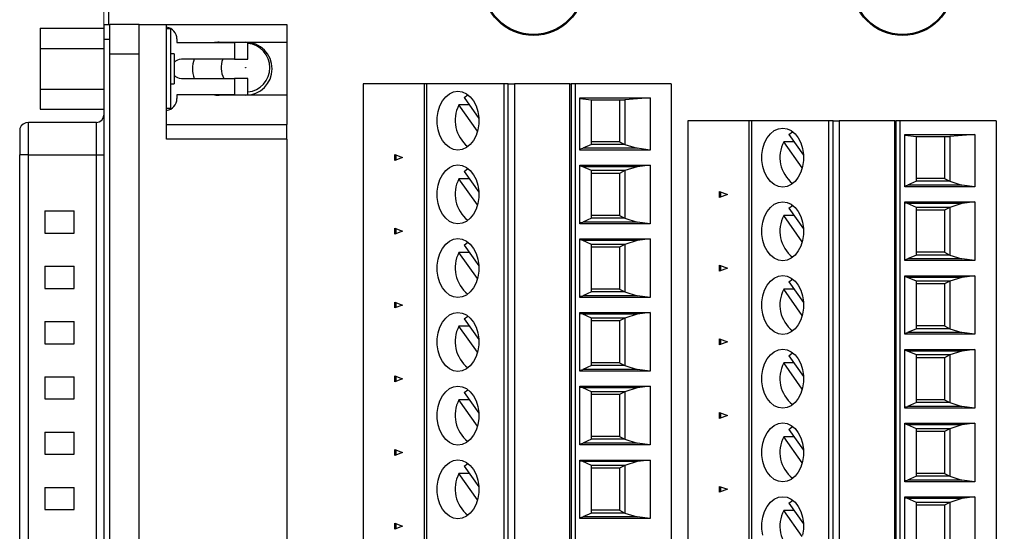
# Model space of a CAD drawing. Units: inches. Extents: x 0.1 to 16.9, y 0.1 to 10.9.
# Drawn here: x 8.7 to 12.6, y 6.7 to 8.8 of the extents above; entities that cross this region are included whole.
import ezdxf

# ---------------------------------------------------------------- set-up
doc = ezdxf.new("R2010")
doc.units = ezdxf.units.IN
doc.header["$MEASUREMENT"] = 0
doc.styles.add('SLDTEXTSTYLE0', font='TXT', dxfattribs={"width": 0.75})
doc.dimstyles.new('SLDDIMSTYLE2', dxfattribs={"dimtxt": 0.125, "dimasz": 0.13, "dimexe": 0, "dimexo": 0.0625, "dimgap": 0.03125, "dimtad": 0, "dimtih": 1, "dimtoh": 1, "dimlfac": 0.666667, "dimrnd": 1e-09, "dimzin": 12, "dimdsep": 46, "dimtxsty": 'SLDTEXTSTYLE0', "dimsah": 1, "dimcen": 0.09, "dimadec": 0, "dimazin": 3, "dimtfac": 1, "dimtofl": 0, "dimtmove": 0, "dimatfit": 3, "dimfxl": 0, "dimfrac": 2, "dimtolj": 1, "dimtzin": 12, "dimarcsym": 0})

# ---------------------------------------------------------------- blocks, each defined once
blk = doc.blocks.new('_D_6')
at = {"color": 7, "linetype": 'Continuous', "lineweight": 18}
for p, q in [((9.0305, 8.7509), (9.0305, 10.4462)), ((13.925, 9.2688), (13.925, 10.4462)), ((9.0305, 10.3212), (11.2413, 10.3212)), ((13.925, 10.3212), (11.8789, 10.3212))]:
    blk.add_line(p, q, dxfattribs=at)
for points in [[(9.0305, 10.3212), (9.1605, 10.3012), (9.1605, 10.3412)], [(13.925, 10.3212), (13.795, 10.3412), (13.795, 10.3012)]]:
    blk.add_solid(points, dxfattribs=at)
at = {"color": 7, "linetype": 'Continuous', "lineweight": 18, "char_height": 0.125, "attachment_point": 1, "style": 'SLDTEXTSTYLE0'}
for s, insert in [('3.26', (11.2413, 10.3831)), ('TYP', (11.6114, 10.3831))]:
    blk.add_mtext(s, dxfattribs=dict(at, insert=insert))

msp = doc.modelspace()

# ---------------------------------------------------------------- linework, layer by layer
at = {"color": 7, "linetype": 'Continuous', "lineweight": 25}
for p, q in [((9.0499, 8.76), (9.0499, 9.2188)), ((8.7755, 8.7452), (8.7755, 8.664)), ((8.7755, 8.7452), (9.0305, 8.7452)), ((9.0305, 8.76), (9.0305, 8.7009)), ((9.0305, 8.76), (9.0541, 8.76)), ((9.1723, 8.76), (9.0541, 8.76)), ((9.0541, 8.7009), (9.0541, 8.76)), ((9.1723, 8.6419), (9.1723, 8.76)), ((9.1723, 8.76), (9.2815, 8.76)), ((9.2815, 8.3011), (9.2815, 8.76)), ((9.2815, 8.76), (9.7628, 8.76)), ((9.7628, 8.76), (9.7628, 8.6891)), ((9.2972, 8.7423), (9.2815, 8.7423)), ((9.2972, 8.7423), (9.2972, 8.4234)), ((9.0305, 8.7009), (9.0541, 8.7009)), ((9.0305, 8.7009), (9.0305, 5.6867)), ((9.0541, 5.6867), (9.0541, 8.7009)), ((9.3228, 8.7024), (9.3228, 8.6876)), ((9.3228, 8.6876), (9.5532, 8.6876)), ((9.4912, 8.6891), (9.7628, 8.6891)), ((9.5532, 8.6876), (9.5532, 8.6212)), ((9.6063, 8.6876), (9.5532, 8.6876)), ((9.6063, 8.6212), (9.6063, 8.6876)), ((9.7628, 8.6891), (9.7628, 8.4765)), ((8.7755, 8.664), (9.0305, 8.664)), ((8.7755, 8.664), (8.7755, 8.5016)), ((9.1723, 8.6419), (9.0541, 8.6419)), ((9.1723, 5.7458), (9.1723, 8.6419)), ((9.3118, 8.6428), (9.2972, 8.6428)), ((9.3118, 8.6428), (9.3118, 8.5228)), ((9.5532, 8.6212), (9.3406, 8.6212)), ((9.5532, 8.6212), (9.6063, 8.6212)), ((9.2972, 8.5228), (9.3118, 8.5228)), ((9.3406, 8.5444), (9.5532, 8.5444)), ((9.5532, 8.5444), (9.5532, 8.478)), ((9.6063, 8.5444), (9.5532, 8.5444)), ((9.6063, 8.478), (9.6063, 8.5444)), ((10.0673, 8.5226), (10.0673, 5.8651)), ((10.3114, 8.5226), (10.0673, 8.5226)), ((10.3114, 8.5226), (10.3114, 5.8651)), ((10.3218, 8.5226), (10.3114, 8.5226)), ((10.3218, 8.5226), (10.3218, 5.8651)), ((10.6319, 8.5226), (10.3218, 8.5226)), ((10.6319, 5.8651), (10.6319, 8.5226)), ((10.6482, 8.5226), (10.6319, 8.5226)), ((10.6482, 5.8651), (10.6482, 8.5226)), ((10.6482, 8.5226), (10.6726, 8.5226)), ((10.6726, 8.5226), (10.6726, 5.8651)), ((10.8951, 8.5226), (10.6726, 8.5226)), ((10.8951, 5.8651), (10.8951, 8.5226)), ((10.8951, 8.5226), (10.8993, 8.5226)), ((10.8993, 8.5226), (10.8993, 5.8651)), ((10.916, 8.5226), (10.8993, 8.5226)), ((10.916, 8.5226), (10.916, 5.8651)), ((11.3002, 8.5226), (10.916, 8.5226)), ((11.3002, 8.5226), (11.3002, 5.8651)), ((8.7755, 8.5016), (9.0305, 8.5016)), ((8.7755, 8.5016), (8.7755, 8.4204)), ((9.5532, 8.478), (9.3228, 8.478)), ((9.3228, 8.478), (9.3228, 8.4632)), ((9.7628, 8.4765), (9.4912, 8.4765)), ((9.5532, 8.478), (9.6063, 8.478)), ((9.7628, 8.4765), (9.7628, 8.3602)), ((10.4924, 8.4379), (10.4511, 8.4379)), ((10.5252, 8.3331), (10.4511, 8.4379)), ((10.4717, 8.4672), (10.5303, 8.3843)), ((10.9348, 8.467), (11.216, 8.467)), ((10.9348, 8.2575), (10.9348, 8.467)), ((10.9348, 8.4641), (10.9816, 8.4591)), ((10.9816, 8.4591), (11.1152, 8.4591)), ((10.9816, 8.2798), (10.9816, 8.4591)), ((11.0939, 8.4591), (11.0939, 8.2908)), ((11.216, 8.467), (11.1152, 8.4591)), ((11.1152, 8.4591), (11.1152, 8.2798)), ((11.216, 8.467), (11.216, 8.2575)), ((8.7755, 8.4204), (9.0305, 8.4204)), ((9.2972, 8.4234), (9.2815, 8.4234)), ((9.001, 8.3679), (8.7293, 8.3679)), ((9.2815, 8.3602), (9.7628, 8.3602)), ((9.7628, 8.3011), (9.7628, 8.3602)), ((11.3665, 8.3749), (11.3665, 6.0127)), ((11.6106, 8.3749), (11.3665, 8.3749)), ((11.6106, 8.3749), (11.6106, 6.0127)), ((11.621, 8.3749), (11.6106, 8.3749)), ((11.621, 8.3749), (11.621, 6.0127)), ((11.9311, 8.3749), (11.621, 8.3749)), ((11.9311, 6.0127), (11.9311, 8.3749)), ((11.9474, 8.3749), (11.9311, 8.3749)), ((11.9474, 6.0127), (11.9474, 8.3749)), ((11.9474, 8.3749), (11.9718, 8.3749)), ((11.9718, 8.3749), (11.9718, 6.0127)), ((12.1943, 8.3749), (11.9718, 8.3749)), ((12.1943, 6.0127), (12.1943, 8.3749)), ((12.1943, 8.3749), (12.1985, 8.3749)), ((12.1985, 8.3749), (12.1985, 6.0127)), ((12.2152, 8.3749), (12.1985, 8.3749)), ((12.2152, 8.3749), (12.2152, 6.0127)), ((12.5994, 8.3749), (12.2152, 8.3749)), ((12.5994, 8.3749), (12.5994, 6.0127)), ((8.6939, 8.3442), (8.6939, 8.2379)), ((11.7709, 8.3195), (11.7854, 8.3306)), ((11.7709, 8.3195), (11.8295, 8.2367)), ((12.234, 8.3193), (12.5152, 8.3193)), ((12.234, 8.1099), (12.234, 8.3193)), ((12.234, 8.3165), (12.2808, 8.3114)), ((12.2808, 8.3114), (12.4144, 8.3114)), ((12.2808, 8.1322), (12.2808, 8.3114)), ((12.3931, 8.3114), (12.3931, 8.1431)), ((12.5152, 8.3193), (12.4144, 8.3114)), ((12.4144, 8.3114), (12.4144, 8.1322)), ((12.5152, 8.3193), (12.5152, 8.1099)), ((9.7628, 8.3011), (9.2815, 8.3011)), ((9.7628, 8.3011), (9.7628, 6.0866)), ((10.9816, 8.2798), (10.9467, 8.2642)), ((11.0939, 8.2908), (10.9816, 8.2908)), ((11.1152, 8.2798), (10.9816, 8.2798)), ((11.0939, 8.2908), (11.1152, 8.2798)), ((11.1152, 8.2798), (11.1633, 8.2642)), ((11.7916, 8.2903), (11.7503, 8.2903)), ((11.8244, 8.1855), (11.7503, 8.2903)), ((8.6939, 6.1497), (8.6939, 8.2379)), ((8.7293, 8.2379), (8.6939, 8.2379)), ((8.7293, 8.2379), (9.001, 8.2379)), ((8.7293, 6.1497), (8.7293, 8.2379)), ((9.001, 6.1497), (9.001, 8.2379)), ((9.001, 8.2379), (9.0305, 8.2379)), ((10.1944, 8.2154), (10.1944, 8.2391)), ((10.1944, 8.2391), (10.2257, 8.2273)), ((10.1986, 8.2376), (10.1986, 8.217)), ((10.9348, 8.2621), (10.9467, 8.2642)), ((11.216, 8.2575), (10.9348, 8.2575)), ((11.1633, 8.2642), (10.9467, 8.2642)), ((11.216, 8.2575), (11.1633, 8.2642)), ((10.2257, 8.2273), (10.1944, 8.2154)), ((10.9348, 8.197), (11.216, 8.197)), ((10.9348, 7.9623), (10.9348, 8.197)), ((10.9467, 8.1904), (10.9348, 8.1924)), ((11.216, 8.197), (11.1633, 8.1904)), ((11.216, 8.197), (11.216, 7.9623)), ((10.4717, 8.1719), (10.5303, 8.089)), ((11.1633, 8.1904), (10.9467, 8.1904)), ((10.9816, 8.1748), (10.9467, 8.1904)), ((10.9816, 7.9845), (10.9816, 8.1748)), ((11.1152, 8.1748), (10.9816, 8.1748)), ((11.0939, 8.1638), (10.9816, 8.1638)), ((11.1152, 8.1748), (11.0939, 8.1638)), ((11.0939, 8.1638), (11.0939, 7.9955)), ((11.1633, 8.1904), (11.1152, 8.1748)), ((11.1152, 8.1748), (11.1152, 7.9845)), ((10.4924, 8.1426), (10.4511, 8.1426)), ((10.5252, 8.0378), (10.4511, 8.1426)), ((12.234, 8.1145), (12.2459, 8.1165)), ((12.2808, 8.1322), (12.2459, 8.1165)), ((12.4625, 8.1165), (12.2459, 8.1165)), ((12.3931, 8.1431), (12.2808, 8.1431)), ((12.4144, 8.1322), (12.2808, 8.1322)), ((12.3931, 8.1431), (12.4144, 8.1322)), ((12.4144, 8.1322), (12.4625, 8.1165)), ((12.5152, 8.1099), (12.4625, 8.1165)), ((11.4936, 8.0678), (11.4936, 8.0915)), ((11.4936, 8.0915), (11.525, 8.0796)), ((11.525, 8.0796), (11.4936, 8.0678)), ((11.4978, 8.0899), (11.4978, 8.0694)), ((12.5152, 8.1099), (12.234, 8.1099)), ((11.7709, 8.0242), (11.7854, 8.0353)), ((12.234, 8.0494), (12.5152, 8.0494)), ((12.234, 7.8146), (12.234, 8.0494)), ((12.2459, 8.0427), (12.234, 8.0448)), ((12.4625, 8.0427), (12.2459, 8.0427)), ((12.2808, 8.0271), (12.2459, 8.0427)), ((12.4625, 8.0427), (12.4144, 8.0271)), ((12.5152, 8.0494), (12.4625, 8.0427)), ((12.5152, 8.0494), (12.5152, 7.8146)), ((8.7943, 8.0132), (8.9124, 8.0132)), ((8.7943, 8.0132), (8.7943, 7.9246)), ((8.7943, 8.0132), (8.9124, 8.0132)), ((8.9124, 7.9246), (8.9124, 8.0132)), ((11.0939, 7.9955), (10.9816, 7.9955)), ((11.0939, 7.9955), (11.1152, 7.9845)), ((11.7709, 8.0242), (11.8295, 7.9414)), ((12.2808, 7.8369), (12.2808, 8.0271)), ((12.4144, 8.0271), (12.2808, 8.0271)), ((12.3931, 8.0162), (12.2808, 8.0162)), ((12.4144, 8.0271), (12.3931, 8.0162)), ((12.3931, 8.0162), (12.3931, 7.8478)), ((12.4144, 8.0271), (12.4144, 7.8369)), ((10.9348, 7.9668), (10.9467, 7.9689)), ((11.216, 7.9623), (10.9348, 7.9623)), ((10.9816, 7.9845), (10.9467, 7.9689)), ((11.1633, 7.9689), (10.9467, 7.9689)), ((11.1152, 7.9845), (10.9816, 7.9845)), ((11.1152, 7.9845), (11.1633, 7.9689)), ((11.216, 7.9623), (11.1633, 7.9689)), ((11.7916, 7.995), (11.7503, 7.995)), ((11.8244, 7.8902), (11.7503, 7.995)), ((8.7943, 7.9246), (8.9124, 7.9246)), ((10.1944, 7.9201), (10.1944, 7.9439)), ((10.1944, 7.9439), (10.2257, 7.932)), ((10.2257, 7.932), (10.1944, 7.9201)), ((10.1986, 7.9423), (10.1986, 7.9217)), ((10.9348, 7.9017), (11.216, 7.9017)), ((10.9348, 7.667), (10.9348, 7.9017)), ((10.9467, 7.8951), (10.9348, 7.8972)), ((11.1633, 7.8951), (10.9467, 7.8951)), ((10.9816, 7.8795), (10.9467, 7.8951)), ((10.9816, 7.6892), (10.9816, 7.8795)), ((11.1152, 7.8795), (10.9816, 7.8795)), ((11.1152, 7.8795), (11.0939, 7.8685)), ((11.1633, 7.8951), (11.1152, 7.8795)), ((11.1152, 7.8795), (11.1152, 7.6892)), ((11.216, 7.9017), (11.1633, 7.8951)), ((11.216, 7.9017), (11.216, 7.667)), ((10.4924, 7.8474), (10.4511, 7.8474)), ((10.5252, 7.7426), (10.4511, 7.8474)), ((10.4717, 7.8766), (10.5303, 7.7937)), ((11.0939, 7.8685), (10.9816, 7.8685)), ((11.0939, 7.8685), (11.0939, 7.7002)), ((12.3931, 7.8478), (12.2808, 7.8478)), ((12.3931, 7.8478), (12.4144, 7.8369)), ((12.234, 7.8192), (12.2459, 7.8213)), ((12.5152, 7.8146), (12.234, 7.8146)), ((12.2808, 7.8369), (12.2459, 7.8213)), ((12.4625, 7.8213), (12.2459, 7.8213)), ((12.4144, 7.8369), (12.2808, 7.8369)), ((12.4144, 7.8369), (12.4625, 7.8213)), ((12.5152, 7.8146), (12.4625, 7.8213)), ((8.7943, 7.7918), (8.9124, 7.7918)), ((8.7943, 7.7918), (8.9124, 7.7918)), ((8.7943, 7.7918), (8.7943, 7.7032)), ((8.9124, 7.7032), (8.9124, 7.7918)), ((11.4936, 7.7725), (11.4936, 7.7962)), ((11.4936, 7.7962), (11.525, 7.7844)), ((11.525, 7.7844), (11.4936, 7.7725)), ((11.4978, 7.7946), (11.4978, 7.7741)), ((11.7709, 7.729), (11.7854, 7.74)), ((11.7709, 7.729), (11.8295, 7.6461)), ((12.234, 7.7541), (12.5152, 7.7541)), ((12.234, 7.5194), (12.234, 7.7541)), ((12.2459, 7.7475), (12.234, 7.7495)), ((12.4625, 7.7475), (12.2459, 7.7475)), ((12.2808, 7.7318), (12.2459, 7.7475)), ((12.2808, 7.5416), (12.2808, 7.7318)), ((12.4144, 7.7318), (12.2808, 7.7318)), ((12.3931, 7.7209), (12.2808, 7.7209)), ((12.4144, 7.7318), (12.3931, 7.7209)), ((12.3931, 7.7209), (12.3931, 7.5526)), ((12.4625, 7.7475), (12.4144, 7.7318)), ((12.4144, 7.7318), (12.4144, 7.5416)), ((12.5152, 7.7541), (12.4625, 7.7475)), ((12.5152, 7.7541), (12.5152, 7.5194)), ((8.7943, 7.7032), (8.9124, 7.7032)), ((10.9816, 7.6892), (10.9467, 7.6736)), ((11.0939, 7.7002), (10.9816, 7.7002)), ((11.1152, 7.6892), (10.9816, 7.6892)), ((11.0939, 7.7002), (11.1152, 7.6892)), ((11.1152, 7.6892), (11.1633, 7.6736)), ((11.7916, 7.6997), (11.7503, 7.6997)), ((11.8244, 7.5949), (11.7503, 7.6997)), ((10.1944, 7.6249), (10.1944, 7.6486)), ((10.1944, 7.6486), (10.2257, 7.6367)), ((10.1986, 7.647), (10.1986, 7.6264)), ((10.9348, 7.6716), (10.9467, 7.6736)), ((11.216, 7.667), (10.9348, 7.667)), ((11.1633, 7.6736), (10.9467, 7.6736)), ((11.216, 7.667), (11.1633, 7.6736)), ((10.2257, 7.6367), (10.1944, 7.6249)), ((10.9348, 7.6065), (11.216, 7.6065)), ((10.9348, 7.3717), (10.9348, 7.6065)), ((10.9467, 7.5998), (10.9348, 7.6019)), ((11.216, 7.6065), (11.1633, 7.5998)), ((11.216, 7.6065), (11.216, 7.3717)), ((8.7943, 7.5703), (8.9124, 7.5703)), ((8.7943, 7.5703), (8.7943, 7.4817)), ((8.7943, 7.5703), (8.9124, 7.5703)), ((8.9124, 7.4817), (8.9124, 7.5703)), ((10.4717, 7.5813), (10.5303, 7.4985)), ((11.1633, 7.5998), (10.9467, 7.5998)), ((10.9816, 7.5842), (10.9467, 7.5998)), ((10.9816, 7.394), (10.9816, 7.5842)), ((11.1152, 7.5842), (10.9816, 7.5842)), ((11.0939, 7.5732), (10.9816, 7.5732)), ((11.1152, 7.5842), (11.0939, 7.5732)), ((11.0939, 7.5732), (11.0939, 7.4049)), ((11.1633, 7.5998), (11.1152, 7.5842)), ((11.1152, 7.5842), (11.1152, 7.394)), ((10.4924, 7.5521), (10.4511, 7.5521)), ((10.5252, 7.4473), (10.4511, 7.5521)), ((12.234, 7.5239), (12.2459, 7.526)), ((12.2808, 7.5416), (12.2459, 7.526)), ((12.4625, 7.526), (12.2459, 7.526)), ((12.3931, 7.5526), (12.2808, 7.5526)), ((12.4144, 7.5416), (12.2808, 7.5416)), ((12.3931, 7.5526), (12.4144, 7.5416)), ((12.4144, 7.5416), (12.4625, 7.526)), ((12.5152, 7.5194), (12.4625, 7.526)), ((11.4936, 7.4772), (11.4936, 7.501)), ((11.4936, 7.501), (11.525, 7.4891)), ((11.525, 7.4891), (11.4936, 7.4772)), ((11.4978, 7.4994), (11.4978, 7.4788)), ((12.5152, 7.5194), (12.234, 7.5194)), ((8.7943, 7.4817), (8.9124, 7.4817)), ((11.7709, 7.4337), (11.7854, 7.4447)), ((12.234, 7.4588), (12.5152, 7.4588)), ((12.234, 7.2241), (12.234, 7.4588)), ((12.2459, 7.4522), (12.234, 7.4542)), ((12.4625, 7.4522), (12.2459, 7.4522)), ((12.2808, 7.4366), (12.2459, 7.4522)), ((12.4625, 7.4522), (12.4144, 7.4366)), ((12.5152, 7.4588), (12.4625, 7.4522)), ((12.5152, 7.4588), (12.5152, 7.2241)), ((11.0939, 7.4049), (10.9816, 7.4049)), ((11.0939, 7.4049), (11.1152, 7.394)), ((11.7709, 7.4337), (11.8295, 7.3508)), ((12.2808, 7.2463), (12.2808, 7.4366)), ((12.4144, 7.4366), (12.2808, 7.4366)), ((12.3931, 7.4256), (12.2808, 7.4256)), ((12.4144, 7.4366), (12.3931, 7.4256)), ((12.3931, 7.4256), (12.3931, 7.2573)), ((12.4144, 7.4366), (12.4144, 7.2463)), ((10.9348, 7.3763), (10.9467, 7.3784)), ((11.216, 7.3717), (10.9348, 7.3717)), ((10.9816, 7.394), (10.9467, 7.3784)), ((11.1633, 7.3784), (10.9467, 7.3784)), ((11.1152, 7.394), (10.9816, 7.394)), ((11.1152, 7.394), (11.1633, 7.3784)), ((11.216, 7.3717), (11.1633, 7.3784)), ((11.7916, 7.4045), (11.7503, 7.4045)), ((11.8244, 7.2996), (11.7503, 7.4045)), ((8.7943, 7.3489), (8.9124, 7.3489)), ((8.7943, 7.3489), (8.7943, 7.2603)), ((8.7943, 7.3489), (8.9124, 7.3489)), ((8.9124, 7.2603), (8.9124, 7.3489)), ((10.1944, 7.3296), (10.1944, 7.3533)), ((10.1944, 7.3533), (10.2257, 7.3414)), ((10.2257, 7.3414), (10.1944, 7.3296)), ((10.1986, 7.3517), (10.1986, 7.3312)), ((10.9348, 7.3112), (11.216, 7.3112)), ((10.9348, 7.0764), (10.9348, 7.3112)), ((10.9467, 7.3045), (10.9348, 7.3066)), ((11.1633, 7.3045), (10.9467, 7.3045)), ((10.9816, 7.2889), (10.9467, 7.3045)), ((10.9816, 7.0987), (10.9816, 7.2889)), ((11.1152, 7.2889), (10.9816, 7.2889)), ((11.1152, 7.2889), (11.0939, 7.278)), ((11.1633, 7.3045), (11.1152, 7.2889)), ((11.1152, 7.2889), (11.1152, 7.0987)), ((11.216, 7.3112), (11.1633, 7.3045)), ((11.216, 7.3112), (11.216, 7.0764)), ((8.7943, 7.2603), (8.9124, 7.2603)), ((10.4924, 7.2568), (10.4511, 7.2568)), ((10.5252, 7.152), (10.4511, 7.2568)), ((10.4717, 7.286), (10.5303, 7.2032)), ((11.0939, 7.278), (10.9816, 7.278)), ((11.0939, 7.278), (11.0939, 7.1097)), ((12.3931, 7.2573), (12.2808, 7.2573)), ((12.3931, 7.2573), (12.4144, 7.2463)), ((12.234, 7.2287), (12.2459, 7.2307)), ((12.5152, 7.2241), (12.234, 7.2241)), ((12.2808, 7.2463), (12.2459, 7.2307)), ((12.4625, 7.2307), (12.2459, 7.2307)), ((12.4144, 7.2463), (12.2808, 7.2463)), ((12.4144, 7.2463), (12.4625, 7.2307)), ((12.5152, 7.2241), (12.4625, 7.2307)), ((11.4936, 7.1819), (11.4936, 7.2057)), ((11.4936, 7.2057), (11.525, 7.1938)), ((11.525, 7.1938), (11.4936, 7.1819)), ((11.4978, 7.2041), (11.4978, 7.1835)), ((11.7709, 7.1384), (11.7854, 7.1495)), ((11.7709, 7.1384), (11.8295, 7.0556)), ((12.234, 7.1635), (12.5152, 7.1635)), ((12.234, 6.9288), (12.234, 7.1635)), ((12.2459, 7.1569), (12.234, 7.159)), ((12.4625, 7.1569), (12.2459, 7.1569)), ((12.2808, 7.1413), (12.2459, 7.1569)), ((12.2808, 6.9511), (12.2808, 7.1413)), ((12.4144, 7.1413), (12.2808, 7.1413)), ((12.3931, 7.1303), (12.2808, 7.1303)), ((12.4144, 7.1413), (12.3931, 7.1303)), ((12.3931, 7.1303), (12.3931, 6.962)), ((12.4625, 7.1569), (12.4144, 7.1413)), ((12.4144, 7.1413), (12.4144, 6.9511)), ((12.5152, 7.1635), (12.4625, 7.1569)), ((12.5152, 7.1635), (12.5152, 6.9288)), ((8.7943, 7.1274), (8.9124, 7.1274)), ((8.7943, 7.1274), (8.9124, 7.1274)), ((8.7943, 7.1274), (8.7943, 7.0388)), ((8.9124, 7.0388), (8.9124, 7.1274)), ((10.9816, 7.0987), (10.9467, 7.0831)), ((11.0939, 7.1097), (10.9816, 7.1097)), ((11.1152, 7.0987), (10.9816, 7.0987)), ((11.0939, 7.1097), (11.1152, 7.0987)), ((11.1152, 7.0987), (11.1633, 7.0831)), ((11.7916, 7.1092), (11.7503, 7.1092)), ((11.8244, 7.0044), (11.7503, 7.1092)), ((10.1944, 7.0343), (10.1944, 7.058)), ((10.1944, 7.058), (10.2257, 7.0462)), ((10.1986, 7.0565), (10.1986, 7.0359)), ((10.9348, 7.081), (10.9467, 7.0831)), ((11.216, 7.0764), (10.9348, 7.0764)), ((11.1633, 7.0831), (10.9467, 7.0831)), ((11.216, 7.0764), (11.1633, 7.0831)), ((8.7943, 7.0388), (8.9124, 7.0388)), ((10.2257, 7.0462), (10.1944, 7.0343)), ((10.9348, 7.0159), (11.216, 7.0159)), ((10.9348, 6.7812), (10.9348, 7.0159)), ((10.9467, 7.0093), (10.9348, 7.0113)), ((11.216, 7.0159), (11.1633, 7.0093)), ((11.216, 7.0159), (11.216, 6.7812)), ((10.4717, 6.9908), (10.5303, 6.9079)), ((11.1633, 7.0093), (10.9467, 7.0093)), ((10.9816, 6.9937), (10.9467, 7.0093)), ((10.9816, 6.8034), (10.9816, 6.9937)), ((11.1152, 6.9937), (10.9816, 6.9937)), ((11.0939, 6.9827), (10.9816, 6.9827)), ((11.1152, 6.9937), (11.0939, 6.9827)), ((11.0939, 6.9827), (11.0939, 6.8144)), ((11.1633, 7.0093), (11.1152, 6.9937)), ((11.1152, 6.9937), (11.1152, 6.8034)), ((10.4924, 6.9615), (10.4511, 6.9615)), ((10.5252, 6.8567), (10.4511, 6.9615)), ((12.234, 6.9334), (12.2459, 6.9354)), ((12.2808, 6.9511), (12.2459, 6.9354)), ((12.4625, 6.9354), (12.2459, 6.9354)), ((12.3931, 6.962), (12.2808, 6.962)), ((12.4144, 6.9511), (12.2808, 6.9511)), ((12.3931, 6.962), (12.4144, 6.9511)), ((12.4144, 6.9511), (12.4625, 6.9354)), ((12.5152, 6.9288), (12.4625, 6.9354)), ((8.7943, 6.9059), (8.9124, 6.9059)), ((8.7943, 6.9059), (8.7943, 6.8174)), ((8.7943, 6.9059), (8.9124, 6.9059)), ((8.9124, 6.8174), (8.9124, 6.9059)), ((11.4936, 6.8867), (11.4936, 6.9104)), ((11.4936, 6.9104), (11.525, 6.8985)), ((11.525, 6.8985), (11.4936, 6.8867)), ((11.4978, 6.9088), (11.4978, 6.8883)), ((12.5152, 6.9288), (12.234, 6.9288)), ((11.7709, 6.8431), (11.7854, 6.8542)), ((12.234, 6.8683), (12.5152, 6.8683)), ((12.234, 6.6335), (12.234, 6.8683)), ((12.2459, 6.8616), (12.234, 6.8637)), ((12.4625, 6.8616), (12.2459, 6.8616)), ((12.2808, 6.846), (12.2459, 6.8616)), ((12.4625, 6.8616), (12.4144, 6.846)), ((12.5152, 6.8683), (12.4625, 6.8616)), ((12.5152, 6.8683), (12.5152, 6.6335)), ((8.7943, 6.8174), (8.9124, 6.8174)), ((11.0939, 6.8144), (10.9816, 6.8144)), ((11.0939, 6.8144), (11.1152, 6.8034)), ((11.7916, 6.8139), (11.7503, 6.8139)), ((11.8244, 6.7091), (11.7503, 6.8139)), ((11.7709, 6.8431), (11.8295, 6.7603)), ((12.2808, 6.6558), (12.2808, 6.846)), ((12.4144, 6.846), (12.2808, 6.846)), ((12.3931, 6.8351), (12.2808, 6.8351)), ((12.4144, 6.846), (12.3931, 6.8351)), ((12.3931, 6.8351), (12.3931, 6.6667)), ((12.4144, 6.846), (12.4144, 6.6558)), ((10.9348, 6.7857), (10.9467, 6.7878)), ((11.216, 6.7812), (10.9348, 6.7812)), ((10.9816, 6.8034), (10.9467, 6.7878)), ((11.1633, 6.7878), (10.9467, 6.7878)), ((11.1152, 6.8034), (10.9816, 6.8034)), ((11.1152, 6.8034), (11.1633, 6.7878)), ((11.216, 6.7812), (11.1633, 6.7878)), ((10.1944, 6.739), (10.1944, 6.7628)), ((10.1944, 6.7628), (10.2257, 6.7509)), ((10.2257, 6.7509), (10.1944, 6.739)), ((10.1986, 6.7612), (10.1986, 6.7406))]:
    msp.add_line(p, q, dxfattribs=at)
at = {"color": 8, "linetype": 'Continuous', "lineweight": 25}
for p, q in [((8.7293, 8.2379), (8.7293, 8.3679)), ((9.001, 8.2379), (9.001, 8.3679))]:
    msp.add_line(p, q, dxfattribs=at)
at = {"color": 7, "linetype": 'Continuous', "lineweight": 25, "flags": 128}
for points in [[(10.4471, 8.2568), (10.4297, 8.2594), (10.4131, 8.267), (10.398, 8.2794), (10.385, 8.2959), (10.3747, 8.3159), (10.3676, 8.3384), (10.364, 8.3626), (10.364, 8.3873), (10.3676, 8.4114), (10.3747, 8.434), (10.385, 8.4539), (10.398, 8.4705), (10.4131, 8.4828), (10.4297, 8.4904), (10.4471, 8.493), (10.4644, 8.4904), (10.481, 8.4828), (10.4961, 8.4705), (10.5091, 8.4539), (10.5194, 8.434), (10.5265, 8.4114), (10.5301, 8.3873), (10.5301, 8.3626), (10.5265, 8.3384), (10.5194, 8.3159), (10.5091, 8.2959), (10.4961, 8.2794), (10.481, 8.267), (10.4644, 8.2594), (10.4471, 8.2568)], [(10.4717, 8.4672), (10.4865, 8.4784), (10.487, 8.4787)], [(11.7463, 8.1092), (11.7289, 8.1117), (11.7123, 8.1194), (11.6972, 8.1317), (11.6842, 8.1482), (11.6739, 8.1682), (11.6668, 8.1908), (11.6632, 8.2149), (11.6632, 8.2396), (11.6668, 8.2638), (11.6739, 8.2863), (11.6842, 8.3063), (11.6972, 8.3228), (11.7123, 8.3352), (11.7289, 8.3428), (11.7463, 8.3454), (11.7636, 8.3428), (11.7802, 8.3352), (11.7954, 8.3228), (11.8083, 8.3063), (11.8186, 8.2863), (11.8257, 8.2638), (11.8293, 8.2396), (11.8293, 8.2149), (11.8257, 8.1908), (11.8186, 8.1682), (11.8083, 8.1482), (11.7954, 8.1317), (11.7802, 8.1194), (11.7636, 8.1117), (11.7463, 8.1092)], [(10.4471, 7.9615), (10.4297, 7.9641), (10.4131, 7.9717), (10.398, 7.9841), (10.385, 8.0006), (10.3747, 8.0206), (10.3676, 8.0431), (10.364, 8.0673), (10.364, 8.092), (10.3676, 8.1161), (10.3747, 8.1387), (10.385, 8.1587), (10.398, 8.1752), (10.4131, 8.1875), (10.4297, 8.1952), (10.4471, 8.1977), (10.4644, 8.1952), (10.481, 8.1875), (10.4961, 8.1752), (10.5091, 8.1587), (10.5194, 8.1387), (10.5265, 8.1161), (10.5301, 8.092), (10.5301, 8.0673), (10.5265, 8.0431), (10.5194, 8.0206), (10.5091, 8.0006), (10.4961, 7.9841), (10.481, 7.9717), (10.4644, 7.9641), (10.4471, 7.9615)], [(10.4717, 8.1719), (10.4865, 8.1831), (10.487, 8.1834)], [(11.7463, 7.8139), (11.7289, 7.8165), (11.7123, 7.8241), (11.6972, 7.8364), (11.6842, 7.853), (11.6739, 7.8729), (11.6668, 7.8955), (11.6632, 7.9197), (11.6632, 7.9443), (11.6668, 7.9685), (11.6739, 7.9911), (11.6842, 8.011), (11.6972, 8.0276), (11.7123, 8.0399), (11.7289, 8.0475), (11.7463, 8.0501), (11.7636, 8.0475), (11.7802, 8.0399), (11.7954, 8.0276), (11.8083, 8.011), (11.8186, 7.9911), (11.8257, 7.9685), (11.8293, 7.9443), (11.8293, 7.9197), (11.8257, 7.8955), (11.8186, 7.8729), (11.8083, 7.853), (11.7954, 7.8364), (11.7802, 7.8241), (11.7636, 7.8165), (11.7463, 7.8139)], [(10.4471, 7.6663), (10.4297, 7.6688), (10.4131, 7.6765), (10.398, 7.6888), (10.385, 7.7053), (10.3747, 7.7253), (10.3676, 7.7479), (10.364, 7.772), (10.364, 7.7967), (10.3676, 7.8209), (10.3747, 7.8434), (10.385, 7.8634), (10.398, 7.8799), (10.4131, 7.8923), (10.4297, 7.8999), (10.4471, 7.9025), (10.4644, 7.8999), (10.481, 7.8923), (10.4961, 7.8799), (10.5091, 7.8634), (10.5194, 7.8434), (10.5265, 7.8209), (10.5301, 7.7967), (10.5301, 7.772), (10.5265, 7.7479), (10.5194, 7.7253), (10.5091, 7.7053), (10.4961, 7.6888), (10.481, 7.6765), (10.4644, 7.6688), (10.4471, 7.6663)], [(10.4717, 7.8766), (10.4865, 7.8878), (10.487, 7.8881)], [(11.7463, 7.5186), (11.7289, 7.5212), (11.7123, 7.5288), (11.6972, 7.5412), (11.6842, 7.5577), (11.6739, 7.5777), (11.6668, 7.6002), (11.6632, 7.6244), (11.6632, 7.6491), (11.6668, 7.6732), (11.6739, 7.6958), (11.6842, 7.7158), (11.6972, 7.7323), (11.7123, 7.7446), (11.7289, 7.7523), (11.7463, 7.7548), (11.7636, 7.7523), (11.7802, 7.7446), (11.7954, 7.7323), (11.8083, 7.7158), (11.8186, 7.6958), (11.8257, 7.6732), (11.8293, 7.6491), (11.8293, 7.6244), (11.8257, 7.6002), (11.8186, 7.5777), (11.8083, 7.5577), (11.7954, 7.5412), (11.7802, 7.5288), (11.7636, 7.5212), (11.7463, 7.5186)], [(10.4471, 7.371), (10.4297, 7.3736), (10.4131, 7.3812), (10.398, 7.3935), (10.385, 7.4101), (10.3747, 7.43), (10.3676, 7.4526), (10.364, 7.4767), (10.364, 7.5014), (10.3676, 7.5256), (10.3747, 7.5481), (10.385, 7.5681), (10.398, 7.5846), (10.4131, 7.597), (10.4297, 7.6046), (10.4471, 7.6072), (10.4644, 7.6046), (10.481, 7.597), (10.4961, 7.5846), (10.5091, 7.5681), (10.5194, 7.5481), (10.5265, 7.5256), (10.5301, 7.5014), (10.5301, 7.4767), (10.5265, 7.4526), (10.5194, 7.43), (10.5091, 7.4101), (10.4961, 7.3935), (10.481, 7.3812), (10.4644, 7.3736), (10.4471, 7.371)], [(10.4717, 7.5813), (10.4865, 7.5926), (10.487, 7.5928)], [(11.7463, 7.2233), (11.7289, 7.2259), (11.7123, 7.2335), (11.6972, 7.2459), (11.6842, 7.2624), (11.6739, 7.2824), (11.6668, 7.305), (11.6632, 7.3291), (11.6632, 7.3538), (11.6668, 7.3779), (11.6739, 7.4005), (11.6842, 7.4205), (11.6972, 7.437), (11.7123, 7.4493), (11.7289, 7.457), (11.7463, 7.4596), (11.7636, 7.457), (11.7802, 7.4493), (11.7954, 7.437), (11.8083, 7.4205), (11.8186, 7.4005), (11.8257, 7.3779), (11.8293, 7.3538), (11.8293, 7.3291), (11.8257, 7.305), (11.8186, 7.2824), (11.8083, 7.2624), (11.7954, 7.2459), (11.7802, 7.2335), (11.7636, 7.2259), (11.7463, 7.2233)], [(10.4471, 7.0757), (10.4297, 7.0783), (10.4131, 7.0859), (10.398, 7.0983), (10.385, 7.1148), (10.3747, 7.1348), (10.3676, 7.1573), (10.364, 7.1815), (10.364, 7.2062), (10.3676, 7.2303), (10.3747, 7.2529), (10.385, 7.2728), (10.398, 7.2894), (10.4131, 7.3017), (10.4297, 7.3093), (10.4471, 7.3119), (10.4644, 7.3093), (10.481, 7.3017), (10.4961, 7.2894), (10.5091, 7.2728), (10.5194, 7.2529), (10.5265, 7.2303), (10.5301, 7.2062), (10.5301, 7.1815), (10.5265, 7.1573), (10.5194, 7.1348), (10.5091, 7.1148), (10.4961, 7.0983), (10.481, 7.0859), (10.4644, 7.0783), (10.4471, 7.0757)], [(10.4717, 7.286), (10.4865, 7.2973), (10.487, 7.2975)], [(11.7463, 6.9281), (11.7289, 6.9306), (11.7123, 6.9383), (11.6972, 6.9506), (11.6842, 6.9671), (11.6739, 6.9871), (11.6668, 7.0097), (11.6632, 7.0338), (11.6632, 7.0585), (11.6668, 7.0827), (11.6739, 7.1052), (11.6842, 7.1252), (11.6972, 7.1417), (11.7123, 7.1541), (11.7289, 7.1617), (11.7463, 7.1643), (11.7636, 7.1617), (11.7802, 7.1541), (11.7954, 7.1417), (11.8083, 7.1252), (11.8186, 7.1052), (11.8257, 7.0827), (11.8293, 7.0585), (11.8293, 7.0338), (11.8257, 7.0097), (11.8186, 6.9871), (11.8083, 6.9671), (11.7954, 6.9506), (11.7802, 6.9383), (11.7636, 6.9306), (11.7463, 6.9281)], [(10.4471, 6.7804), (10.4297, 6.783), (10.4131, 6.7906), (10.398, 6.803), (10.385, 6.8195), (10.3747, 6.8395), (10.3676, 6.862), (10.364, 6.8862), (10.364, 6.9109), (10.3676, 6.935), (10.3747, 6.9576), (10.385, 6.9776), (10.398, 6.9941), (10.4131, 7.0064), (10.4297, 7.0141), (10.4471, 7.0166), (10.4644, 7.0141), (10.481, 7.0064), (10.4961, 6.9941), (10.5091, 6.9776), (10.5194, 6.9576), (10.5265, 6.935), (10.5301, 6.9109), (10.5301, 6.8862), (10.5265, 6.862), (10.5194, 6.8395), (10.5091, 6.8195), (10.4961, 6.803), (10.481, 6.7906), (10.4644, 6.783), (10.4471, 6.7804)], [(10.4717, 6.9908), (10.4865, 7.002), (10.487, 7.0023)], [(11.6668, 6.7144), (11.6632, 6.7386), (11.6632, 6.7632), (11.6668, 6.7874), (11.6739, 6.81), (11.6842, 6.8299), (11.6972, 6.8465), (11.7123, 6.8588), (11.7289, 6.8664), (11.7463, 6.869), (11.7636, 6.8664), (11.7802, 6.8588), (11.7954, 6.8465), (11.8083, 6.8299), (11.8186, 6.81), (11.8257, 6.7874), (11.8293, 6.7632), (11.8293, 6.7386), (11.8257, 6.7144)]]:
    msp.add_lwpolyline(points, dxfattribs=at)
at = {"color": 7, "linetype": 'Continuous', "lineweight": 25}
for centre, radius in [((10.7493, 8.9188), 0.2025), ((10.7493, 8.9188), 0.1988), ((12.2256, 8.9188), 0.2025), ((12.2256, 8.9188), 0.1988), ((9.5975, 8.5873), 0.00075)]:
    msp.add_circle(centre, radius, dxfattribs=at)
for centre, radius, start, end in [((9.2756, 8.7024), 0.0472, 0, 82.8192), ((9.4912, 8.5828), 0.1063, 90, 99.5604), ((9.5975, 8.5828), 0.1063, 270, 90), ((9.5975, 8.5873), 0.0975, 0, 84.7873), ((9.3406, 8.5828), 0.0384, 90, 138.5904), ((9.4912, 8.5828), 0.1063, 158.8316, 201.1684), ((9.5975, 8.5873), 0.0975, 159.6627, 206.0946), ((9.5975, 8.5873), 0.0975, 275.2127, 0), ((9.3406, 8.5828), 0.0384, 221.4096, 270), ((9.4912, 8.5828), 0.1063, 260.4396, 270), ((9.2756, 8.4632), 0.0472, 277.1808, 0), ((10.5679, 8.3758), 0.1323, 152.0114, 232.3103), ((9.001, 8.3974), 0.0295, 270, 0), ((8.7293, 8.3295), 0.0384, 90, 157.3801), ((11.8674, 8.2282), 0.1326, 152.0713, 231.7968), ((10.5679, 8.0806), 0.1323, 152.0105, 232.3112), ((11.8674, 7.9329), 0.1326, 152.0713, 231.7968), ((10.5679, 7.7853), 0.1323, 152.0116, 232.3099), ((11.8674, 7.6376), 0.1326, 152.0712, 231.797), ((10.5679, 7.49), 0.1323, 152.0113, 232.3105), ((11.8674, 7.3424), 0.1326, 152.071, 231.7973), ((10.5679, 7.1947), 0.1323, 152.0113, 232.3105), ((11.8674, 7.0471), 0.1326, 152.0721, 231.7961), ((10.5679, 6.8995), 0.1323, 152.0113, 232.3105), ((11.8674, 6.7518), 0.1326, 152.0722, 231.7959)]:
    msp.add_arc(centre, radius, start, end, dxfattribs=at)

# ---------------------------------------------------------------- dimensions: what is measured, and where the dimension line sits
at = {"color": 7, "linetype": 'Continuous', "lineweight": 18}
dim = msp.add_linear_dim(base=(13.925, 10.3212), p1=(9.0305, 8.7009), p2=(13.925, 9.2188), text='<> TYP', dimstyle='SLDDIMSTYLE2', dxfattribs=at)
dim.commit()
dim.dimension.update_dxf_attribs({"geometry": '_D_6', "text_midpoint": (11.5601, 10.3212), "dimtype": 160})

doc.saveas('drawing.dxf')
